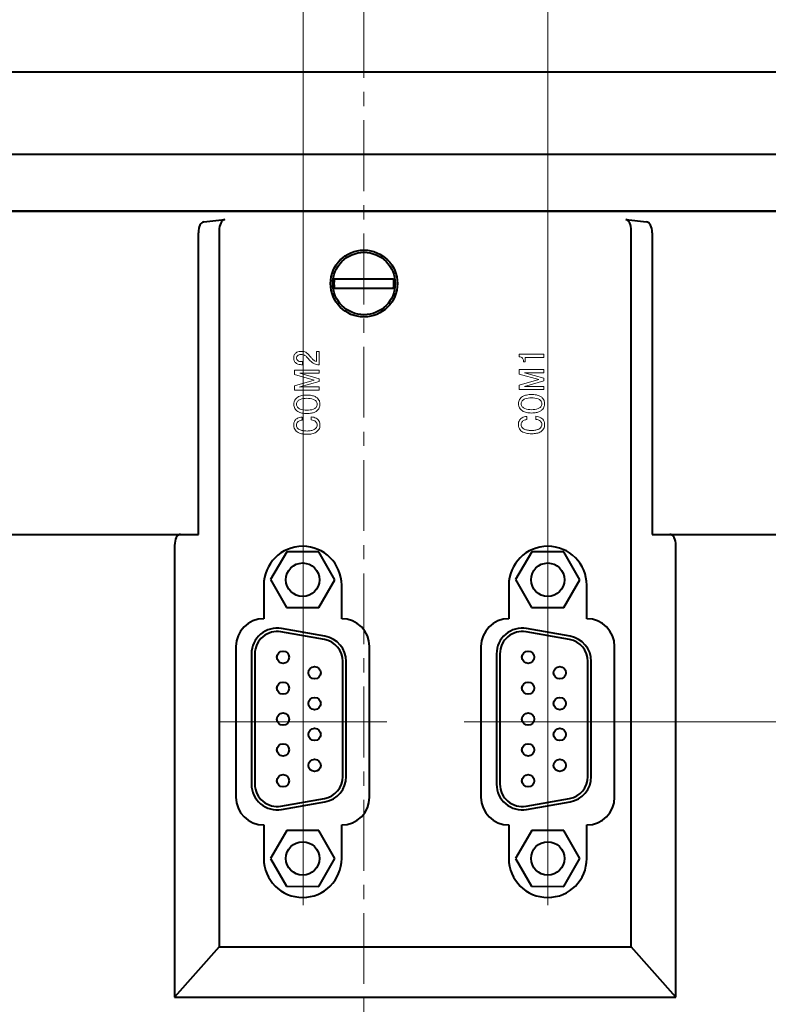
# Model space of a CAD drawing. Units: millimetres. Extents: x 2171 to 3190, y 1129 to 1549.
# Drawn here: x 2960 to 3028, y 1285 to 1374 of the extents above; entities that cross this region are included whole.
import ezdxf
from ezdxf.lldxf.tags import DXFTag

# ---------------------------------------------------------------- set-up
doc = ezdxf.new("R2010")
doc.units = ezdxf.units.MM
doc.linetypes.add('CENTER', pattern=[10.16, 6.35, -1.27, 1.27, -1.27])
for name, color, linetype, lineweight in [('main', 5, 'Continuous', 40), ('text', 7, 'Continuous', 20), ('ОСЕВЫЕ', 1, 'CENTER', 20), ('РАЗМЕРЫ', 7, 'Continuous', 20)]:
    doc.layers.add(name, color=color, linetype=linetype, lineweight=lineweight)
doc.styles.add('GOST', font='GOST.shx', dxfattribs={"width": 0.8, "oblique": 15})
tags = doc.linetypes.add('New Line1', pattern=[0.8, 0.5, -0.3]).pattern_tags.tags
tags[6:7] = [DXFTag(74, 4), DXFTag(75, 0), DXFTag(340, '0'), DXFTag(46, 1.0), DXFTag(50, 0.0), DXFTag(44, 0.0), DXFTag(45, 0.0)]
tags[4:5] = [DXFTag(74, 4), DXFTag(75, 0), DXFTag(340, '0'), DXFTag(46, 1.0), DXFTag(50, 0.0), DXFTag(44, 0.0), DXFTag(45, 0.0)]
doc.dimstyles.new('ISO-25', dxfattribs={"dimtxt": 3.5, "dimasz": 4, "dimexe": 1.25, "dimexo": 0.625, "dimgap": 1, "dimtad": 1, "dimtoh": 1, "dimdec": 1, "dimrnd": 0.5, "dimdsep": 46, "dimtxsty": 'GOST', "dimcen": 0, "dimclrd": 256, "dimclre": 256, "dimclrt": 7, "dimadec": 0, "dimazin": 2, "dimtfac": 1, "dimtdec": 1, "dimtmove": 1, "dimatfit": 1, "dimfxl": 1, "dimlwd": -1, "dimlwe": -1, "dimarcsym": 2})

# ---------------------------------------------------------------- blocks, each defined once
blk = doc.blocks.new('*D679')
at = {"layer": 'Defpoints', "color": 0}
for p in [(3011.715, 1310.657), (3146.812, 1310.657), (3073.812, 1277.473)]:
    blk.add_point(p, dxfattribs=at)
at = {"layer": 'РАЗМЕРЫ'}
for p, q in [((3012.34, 1310.657), (3148.062, 1310.657)), ((3146.812, 1281.473), (3146.812, 1306.657)), ((3074.437, 1277.473), (3148.062, 1277.473))]:
    blk.add_line(p, q, dxfattribs=at)
for points in [[(3147.479, 1306.657), (3146.145, 1306.657), (3146.812, 1310.657)], [(3146.145, 1281.473), (3147.479, 1281.473), (3146.812, 1277.473)]]:
    blk.add_solid(points, dxfattribs=at)
at = {"layer": 'РАЗМЕРЫ', "color": 7, "ltscale": 100, "insert": (3144.062, 1294.065), "char_height": 3.5, "attachment_point": 5, "rotation": 90, "style": 'GOST'}
blk.add_mtext('33', dxfattribs=at)
blk = doc.blocks.new('*D684')
at = {"layer": 'Defpoints', "color": 0}
for p in [(2991.312, 1379.634), (2991.312, 1368.973), (3007.812, 1310.657)]:
    blk.add_point(p, dxfattribs=at)
at = {"layer": 'РАЗМЕРЫ'}
for p, q in [((2991.312, 1369.598), (2991.312, 1380.884)), ((3007.812, 1311.282), (3007.812, 1380.884)), ((3003.812, 1379.634), (2995.312, 1379.634))]:
    blk.add_line(p, q, dxfattribs=at)
for points in [[(2995.312, 1380.301), (2995.312, 1378.967), (2991.312, 1379.634)], [(3003.812, 1378.967), (3003.812, 1380.301), (3007.812, 1379.634)]]:
    blk.add_solid(points, dxfattribs=at)
at = {"layer": 'РАЗМЕРЫ', "color": 7, "ltscale": 100, "insert": (2999.562, 1382.384), "char_height": 3.5, "attachment_point": 5, "style": 'GOST'}
blk.add_mtext('16.5', dxfattribs=at)
blk = doc.blocks.new('*D685')
at = {"layer": 'Defpoints', "color": 0}
for p in [(2985.865, 1379.634), (2991.312, 1368.973), (2985.865, 1310.657)]:
    blk.add_point(p, dxfattribs=at)
at = {"layer": 'РАЗМЕРЫ'}
for p, q in [((2985.865, 1311.282), (2985.865, 1380.884)), ((2991.312, 1369.598), (2991.312, 1380.884)), ((2981.865, 1379.634), (2977.865, 1379.634)), ((2991.312, 1379.634), (2985.865, 1379.634)), ((2995.312, 1379.634), (2999.312, 1379.634))]:
    blk.add_line(p, q, dxfattribs=at)
for points in [[(2981.865, 1378.967), (2981.865, 1380.301), (2985.865, 1379.634)], [(2995.312, 1380.301), (2995.312, 1378.967), (2991.312, 1379.634)]]:
    blk.add_solid(points, dxfattribs=at)
at = {"layer": 'РАЗМЕРЫ', "color": 7, "ltscale": 100, "insert": (2988.589, 1382.384), "char_height": 3.5, "attachment_point": 5, "style": 'GOST'}
blk.add_mtext('5.5', dxfattribs=at)

msp = doc.modelspace()

# ---------------------------------------------------------------- linework, layer by layer
at = {"layer": 'main', "linetype": 'Continuous'}
for p, q in [((2907.748, 1368.973), (3074.875, 1368.973)), ((2867.305, 1356.473), (3115.319, 1356.473)), ((3115.312, 1356.473), (2867.312, 1356.473)), ((2976.951, 1355.522), (2978.817, 1355.707)), ((3014.807, 1355.707), (3016.673, 1355.522)), ((2976.445, 1327.473), (2976.445, 1354.524)), ((2978.312, 1354.708), (2978.312, 1290.473)), ((3015.312, 1290.473), (3015.312, 1354.708)), ((3017.179, 1354.524), (3017.179, 1327.473)), ((2993.085, 1350.373), (2989.539, 1350.373)), ((2989.539, 1349.573), (2993.085, 1349.573)), ((2864.471, 1327.473), (2974.845, 1327.473)), ((2974.845, 1327.473), (2976.445, 1327.473)), ((3017.179, 1327.473), (3018.779, 1327.473)), ((3018.779, 1327.473), (3079.312, 1327.473)), ((2974.312, 1326.473), (2974.312, 1285.973)), ((2984.374, 1325.91), (2982.925, 1323.413)), ((2987.261, 1325.904), (2984.374, 1325.91)), ((2988.699, 1323.4), (2987.261, 1325.904)), ((3006.374, 1325.91), (3004.925, 1323.413)), ((3009.261, 1325.904), (3006.374, 1325.91)), ((3010.699, 1323.4), (3009.261, 1325.904)), ((3019.312, 1285.973), (3019.312, 1326.473)), ((2982.925, 1323.413), (2984.363, 1320.91)), ((2987.25, 1320.904), (2988.699, 1323.4)), ((3004.925, 1323.413), (3006.363, 1320.91)), ((3009.25, 1320.904), (3010.699, 1323.4)), ((2982.312, 1322.907), (2982.312, 1319.907)), ((2989.312, 1319.907), (2989.312, 1322.907)), ((3004.312, 1322.907), (3004.312, 1319.907)), ((3011.312, 1319.907), (3011.312, 1322.907)), ((2984.363, 1320.91), (2987.25, 1320.904)), ((3006.363, 1320.91), (3009.25, 1320.904)), ((2987.762, 1318.04), (2983.862, 1318.728)), ((2987.814, 1318.336), (2983.914, 1319.023)), ((3009.762, 1318.04), (3005.862, 1318.728)), ((3009.814, 1318.336), (3005.914, 1319.023)), ((2979.812, 1317.407), (2979.812, 1303.907)), ((2991.812, 1303.907), (2991.812, 1317.407)), ((3001.812, 1317.407), (3001.812, 1303.907)), ((3013.812, 1303.907), (3013.812, 1317.407)), ((2981.215, 1316.758), (2981.215, 1305.065)), ((2981.515, 1316.758), (2981.515, 1305.065)), ((2989.415, 1305.753), (2989.415, 1316.071)), ((2989.715, 1305.753), (2989.715, 1316.071)), ((3003.215, 1316.758), (3003.215, 1305.065)), ((3003.515, 1316.758), (3003.515, 1305.065)), ((3011.415, 1305.753), (3011.415, 1316.071)), ((3011.715, 1305.753), (3011.715, 1316.071)), ((2983.862, 1303.096), (2987.762, 1303.783)), ((3005.862, 1303.096), (3009.762, 1303.783)), ((2983.914, 1302.8), (2987.814, 1303.488)), ((3005.914, 1302.8), (3009.814, 1303.488)), ((2982.312, 1301.407), (2982.312, 1298.407)), ((2989.312, 1298.407), (2989.312, 1301.407)), ((3004.312, 1301.407), (3004.312, 1298.407)), ((3011.312, 1298.407), (3011.312, 1301.407)), ((2984.374, 1300.91), (2982.925, 1298.413)), ((2987.261, 1300.904), (2984.374, 1300.91)), ((2988.699, 1298.4), (2987.261, 1300.904)), ((3006.374, 1300.91), (3004.925, 1298.413)), ((3009.261, 1300.904), (3006.374, 1300.91)), ((3010.699, 1298.4), (3009.261, 1300.904)), ((2982.925, 1298.413), (2984.363, 1295.91)), ((2987.25, 1295.904), (2988.699, 1298.4)), ((3004.925, 1298.413), (3006.363, 1295.91)), ((3009.25, 1295.904), (3010.699, 1298.4)), ((2984.363, 1295.91), (2987.25, 1295.904)), ((3006.363, 1295.91), (3009.25, 1295.904)), ((2978.312, 1290.473), (2974.312, 1285.973)), ((2978.312, 1290.473), (3015.312, 1290.473)), ((3019.312, 1285.973), (3015.312, 1290.473)), ((2974.312, 1285.973), (3019.312, 1285.973))]:
    msp.add_line(p, q, dxfattribs=at)
at = {"layer": 'main', "linetype": 'New Line1', "ltscale": 5}
msp.add_line((2909.812, 1361.565), (3072.812, 1361.565), dxfattribs=at)
at = {"layer": 'main', "linetype": 'Continuous'}
for centre, radius in [((2991.312, 1349.973), 3), ((2991.312, 1349.973), 2.8), ((2985.812, 1323.407), 1.5), ((3007.812, 1323.407), 1.5), ((2984.045, 1316.452), 0.55), ((3006.045, 1316.452), 0.55), ((2986.885, 1315.067), 0.55), ((3008.885, 1315.067), 0.55), ((2984.045, 1313.682), 0.55), ((3006.045, 1313.682), 0.55), ((2986.885, 1312.297), 0.55), ((3008.885, 1312.297), 0.55), ((2984.045, 1310.912), 0.55), ((3006.045, 1310.912), 0.55), ((2986.885, 1309.527), 0.55), ((3008.885, 1309.527), 0.55), ((2984.045, 1308.142), 0.55), ((3006.045, 1308.142), 0.55), ((2986.885, 1306.757), 0.55), ((3008.885, 1306.757), 0.55), ((2984.045, 1305.372), 0.55), ((3006.045, 1305.372), 0.55), ((2985.812, 1298.407), 1.5), ((3007.812, 1298.407), 1.5)]:
    msp.add_circle(centre, radius, dxfattribs=at)
for centre, radius, start, end in [((2991.312, 1349.973), 2.695, 171.46547, 188.53453), ((2991.312, 1349.973), 2.695, 351.46547, 8.53453), ((2985.812, 1322.907), 3.5, 0, 180), ((3007.812, 1322.907), 3.5, 0, 180), ((2982.312, 1317.407), 2.5, 90, 180), ((2989.312, 1317.407), 2.5, 0, 90), ((3004.312, 1317.407), 2.5, 90, 180), ((3011.312, 1317.407), 2.5, 0, 90), ((2983.515, 1316.758), 2.3, 80, 180), ((2983.515, 1316.758), 2, 80, 180), ((3005.515, 1316.758), 2.3, 80, 180), ((3005.515, 1316.758), 2, 80, 180), ((2987.415, 1316.071), 2, 0, 80), ((2987.415, 1316.071), 2.3, 0, 80), ((3009.415, 1316.071), 2, 0, 80), ((3009.415, 1316.071), 2.3, 0, 80), ((2987.415, 1305.753), 2, 280, 0), ((2987.415, 1305.753), 2.3, 280, 0), ((3009.415, 1305.753), 2, 280, 0), ((3009.415, 1305.753), 2.3, 280, 0), ((2983.515, 1305.065), 2.3, 180, 280), ((2983.515, 1305.065), 2, 180, 280), ((3005.515, 1305.065), 2.3, 180, 280), ((3005.515, 1305.065), 2, 180, 280), ((2982.312, 1303.907), 2.5, 180, 270), ((2989.312, 1303.907), 2.5, 270, 0), ((3004.312, 1303.907), 2.5, 180, 270), ((3011.312, 1303.907), 2.5, 270, 0), ((2985.812, 1298.407), 3.5, 180, 0), ((3007.812, 1298.407), 3.5, 180, 0)]:
    msp.add_arc(centre, radius, start, end, dxfattribs=at)
for centre, start_param, end_param in [((2978.845, 1354.708), 0.052583, 1.570796), ((3014.779, 1354.708), 4.712389, 6.230602), ((2976.979, 1354.524), 0.052583, 1.570796), ((3016.645, 1354.524), 4.712389, 6.230602), ((2974.845, 1326.473), 0, 1.570796), ((3018.779, 1326.473), 4.712389, 6.283185)]:
    msp.add_ellipse(centre, major_axis=(0, 1), ratio=0.533333, start_param=start_param, end_param=end_param, dxfattribs=at)
for points, knots in [([(2989.539, 1350.373), (2989.515, 1350.373), (2989.385, 1350.373), (2989.152, 1350.373), (2988.92, 1350.373), (2988.747, 1350.373), (2988.674, 1350.373), (2988.649, 1350.373), (2988.647, 1350.373)], [0, 0, 0, 0, 0.057935, 0.320523, 0.576456, 0.732989, 0.978814, 1, 1, 1, 1]), ([(2988.647, 1349.573), (2988.66, 1349.573), (2988.69, 1349.573), (2988.792, 1349.573), (2988.975, 1349.573), (2989.246, 1349.573), (2989.443, 1349.573), (2989.539, 1349.573)], [0, 0, 0, 0, 0.122409, 0.267686, 0.516944, 0.766103, 1, 1, 1, 1]), ([(2993.977, 1350.373), (2993.947, 1350.373), (2993.885, 1350.373), (2993.682, 1350.373), (2993.416, 1350.373), (2993.204, 1350.373), (2993.093, 1350.373), (2993.085, 1350.373)], [0, 0, 0, 0, 0.234489, 0.480466, 0.728476, 0.980012, 1, 1, 1, 1]), ([(2993.085, 1349.573), (2993.118, 1349.573), (2993.258, 1349.573), (2993.497, 1349.573), (2993.755, 1349.573), (2993.913, 1349.573), (2993.96, 1349.573), (2993.977, 1349.573)], [0, 0, 0, 0, 0.081165, 0.343155, 0.598582, 0.849031, 1, 1, 1, 1])]:
    msp.add_open_spline(points, degree=3, knots=knots, dxfattribs=at)
at = {"layer": 'text', "linetype": 'Continuous'}
for p, q in [((2987.047, 1343.885), (2987.047, 1342.993)), ((2987.298, 1343.885), (2987.047, 1343.885)), ((2987.298, 1342.689), (2987.298, 1343.885)), ((3007.465, 1343.628), (3005.243, 1343.628)), ((3005.243, 1343.628), (3005.243, 1343.412)), ((3005.795, 1343.346), (3007.465, 1343.346)), ((3005.795, 1342.958), (3005.795, 1343.346)), ((3007.465, 1343.346), (3007.465, 1343.628)), ((2985.783, 1342.971), (2985.688, 1342.971)), ((2985.716, 1342.695), (2985.783, 1342.695)), ((2985.783, 1342.695), (2985.783, 1342.971)), ((3005.639, 1343.038), (3005.639, 1342.958)), ((3005.639, 1342.958), (3005.795, 1342.958)), ((2987.298, 1342.205), (2985.075, 1342.205)), ((2985.075, 1342.205), (2985.075, 1341.811)), ((2985.075, 1341.811), (2986.844, 1341.31)), ((2985.564, 1341.932), (2985.685, 1341.922)), ((2985.564, 1341.922), (2985.564, 1341.932)), ((2987.298, 1341.427), (2985.564, 1341.922)), ((2985.685, 1341.922), (2987.298, 1341.922)), ((2987.298, 1341.922), (2987.298, 1342.205)), ((3007.465, 1342.252), (3005.243, 1342.252)), ((3005.243, 1342.252), (3005.243, 1341.859)), ((3005.243, 1341.859), (3007.011, 1341.357)), ((3005.731, 1341.979), (3005.852, 1341.97)), ((3005.731, 1341.97), (3005.731, 1341.979)), ((3007.465, 1341.475), (3005.731, 1341.97)), ((3005.852, 1341.97), (3007.465, 1341.97)), ((3007.465, 1341.97), (3007.465, 1342.252)), ((2986.844, 1341.31), (2985.075, 1340.808)), ((2985.075, 1340.808), (2985.075, 1340.414)), ((2985.564, 1340.697), (2987.298, 1341.192)), ((2985.564, 1340.687), (2985.564, 1340.697)), ((2985.685, 1340.697), (2985.564, 1340.687)), ((2987.298, 1340.697), (2985.685, 1340.697)), ((2987.298, 1341.192), (2987.298, 1341.427)), ((2987.298, 1340.414), (2987.298, 1340.697)), ((3007.011, 1341.357), (3005.243, 1340.855)), ((3005.243, 1340.855), (3005.243, 1340.462)), ((3005.731, 1340.744), (3007.465, 1341.24)), ((3005.852, 1340.744), (3005.731, 1340.735)), ((3005.731, 1340.735), (3005.731, 1340.744)), ((3007.465, 1340.744), (3005.852, 1340.744)), ((3007.465, 1341.24), (3007.465, 1341.475)), ((3007.465, 1340.462), (3007.465, 1340.744)), ((2985.075, 1340.414), (2987.298, 1340.414)), ((3005.243, 1340.462), (3007.465, 1340.462)), ((2986.561, 1338.022), (2986.561, 1337.739)), ((3005.928, 1337.764), (3005.928, 1338.047)), ((3006.728, 1338.069), (3006.728, 1337.787)), ((2985.761, 1337.717), (2985.761, 1338))]:
    msp.add_line(p, q, dxfattribs=at)
for points, knots in [([(2985.682, 1343.892), (2985.622, 1343.889), (2985.484, 1343.883), (2985.309, 1343.828), (2985.17, 1343.734), (2985.08, 1343.625), (2985.018, 1343.477), (2985.012, 1343.363), (2985.008, 1343.301)], [0, 0, 0, 0, 0.175533, 0.407233, 0.532736, 0.666379, 0.817391, 1, 1, 1, 1]), ([(2985.259, 1343.292), (2985.262, 1343.324), (2985.266, 1343.384), (2985.305, 1343.463), (2985.361, 1343.519), (2985.449, 1343.57), (2985.559, 1343.6), (2985.646, 1343.604), (2985.685, 1343.606)], [0, 0, 0, 0, 0.162285, 0.301432, 0.431544, 0.559825, 0.806581, 1, 1, 1, 1]), ([(2986.561, 1343.339), (2986.477, 1343.441), (2986.334, 1343.613), (2986.115, 1343.806), (2985.895, 1343.886), (2985.756, 1343.89), (2985.682, 1343.892)], [0, 0, 0, 0, 0.364681, 0.618965, 0.794846, 1, 1, 1, 1]), ([(2985.685, 1343.606), (2985.782, 1343.597), (2985.964, 1343.581), (2986.228, 1343.358), (2986.38, 1343.174), (2986.478, 1343.054)], [0, 0, 0, 0, 0.283372, 0.532094, 1, 1, 1, 1]), ([(2987.047, 1342.993), (2986.991, 1343.009), (2986.882, 1343.04), (2986.715, 1343.16), (2986.62, 1343.271), (2986.561, 1343.339)], [0, 0, 0, 0, 0.282472, 0.553994, 1, 1, 1, 1]), ([(3005.243, 1343.412), (3005.301, 1343.401), (3005.414, 1343.381), (3005.544, 1343.286), (3005.625, 1343.167), (3005.635, 1343.081), (3005.639, 1343.038)], [0, 0, 0, 0, 0.2947, 0.571971, 0.782862, 1, 1, 1, 1]), ([(2985.008, 1343.301), (2985.012, 1343.243), (2985.018, 1343.135), (2985.074, 1342.992), (2985.158, 1342.882), (2985.295, 1342.778), (2985.486, 1342.708), (2985.643, 1342.699), (2985.716, 1342.695)], [0, 0, 0, 0, 0.165229, 0.305726, 0.432759, 0.554229, 0.789441, 1, 1, 1, 1]), ([(2985.688, 1342.971), (2985.629, 1342.975), (2985.515, 1342.983), (2985.383, 1343.044), (2985.306, 1343.124), (2985.266, 1343.202), (2985.262, 1343.261), (2985.259, 1343.292)], [0, 0, 0, 0, 0.294792, 0.56959, 0.706693, 0.84626, 1, 1, 1, 1]), ([(2986.478, 1343.054), (2986.597, 1342.938), (2986.763, 1342.776), (2987.068, 1342.697), (2987.216, 1342.692), (2987.298, 1342.689)], [0, 0, 0, 0, 0.520995, 0.734016, 1, 1, 1, 1]), ([(2986.186, 1339.975), (2986.036, 1339.968), (2985.75, 1339.953), (2985.36, 1339.811), (2985.119, 1339.583), (2985.021, 1339.345), (2985.013, 1339.213), (2985.008, 1339.144)], [0, 0, 0, 0, 0.279808, 0.5296949, 0.7556425, 0.8719082, 1, 1, 1, 1]), ([(2987.365, 1339.144), (2987.364, 1339.172), (2987.362, 1339.245), (2987.337, 1339.373), (2987.273, 1339.53), (2987.144, 1339.699), (2986.923, 1339.851), (2986.592, 1339.959), (2986.334, 1339.969), (2986.186, 1339.975)], [0, 0, 0, 0, 0.052995, 0.135586, 0.239925, 0.364272, 0.52315, 0.72782, 1, 1, 1, 1]), ([(3006.354, 1340.023), (3006.203, 1340.015), (3005.917, 1340), (3005.527, 1339.859), (3005.287, 1339.63), (3005.189, 1339.392), (3005.18, 1339.26), (3005.176, 1339.191)], [0, 0, 0, 0, 0.279807, 0.529694, 0.755644, 0.871908, 1, 1, 1, 1]), ([(3007.532, 1339.191), (3007.531, 1339.22), (3007.529, 1339.293), (3007.504, 1339.421), (3007.44, 1339.578), (3007.311, 1339.747), (3007.091, 1339.899), (3006.759, 1340.006), (3006.501, 1340.017), (3006.354, 1340.023)], [0, 0, 0, 0, 0.052995, 0.1355863, 0.2399239, 0.3642711, 0.5231531, 0.727819, 1, 1, 1, 1]), ([(2985.008, 1339.144), (2985.013, 1339.074), (2985.021, 1338.942), (2985.119, 1338.704), (2985.36, 1338.476), (2985.75, 1338.334), (2986.036, 1338.319), (2986.186, 1338.312)], [0, 0, 0, 0, 0.128104, 0.244381, 0.47033, 0.720205, 1, 1, 1, 1]), ([(2986.186, 1339.68), (2985.976, 1339.668), (2985.717, 1339.654), (2985.449, 1339.511), (2985.345, 1339.416), (2985.272, 1339.29), (2985.264, 1339.194), (2985.259, 1339.144)], [0, 0, 0, 0, 0.520409, 0.642821, 0.758693, 0.873786, 1, 1, 1, 1]), ([(2985.259, 1339.144), (2985.264, 1339.093), (2985.272, 1338.997), (2985.345, 1338.871), (2985.449, 1338.776), (2985.717, 1338.633), (2985.976, 1338.619), (2986.186, 1338.607)], [0, 0, 0, 0, 0.126244, 0.241341, 0.357214, 0.479618, 1, 1, 1, 1]), ([(2987.113, 1339.144), (2987.109, 1339.196), (2987.101, 1339.295), (2987.024, 1339.424), (2986.914, 1339.519), (2986.647, 1339.656), (2986.391, 1339.669), (2986.186, 1339.68)], [0, 0, 0, 0, 0.1307786, 0.2490281, 0.3675862, 0.4922009, 1, 1, 1, 1]), ([(2986.186, 1338.607), (2986.391, 1338.618), (2986.647, 1338.631), (2986.914, 1338.768), (2987.024, 1338.863), (2987.101, 1338.992), (2987.109, 1339.091), (2987.113, 1339.144)], [0, 0, 0, 0, 0.507768, 0.632381, 0.75094, 0.869193, 1, 1, 1, 1]), ([(2986.186, 1338.312), (2986.328, 1338.317), (2986.577, 1338.327), (2986.9, 1338.426), (2987.122, 1338.569), (2987.261, 1338.735), (2987.333, 1338.898), (2987.361, 1339.035), (2987.364, 1339.113), (2987.365, 1339.144)], [0, 0, 0, 0, 0.261446, 0.460453, 0.616115, 0.743631, 0.855333, 0.943653, 1, 1, 1, 1]), ([(3005.176, 1339.191), (3005.18, 1339.122), (3005.189, 1338.99), (3005.287, 1338.751), (3005.527, 1338.523), (3005.917, 1338.382), (3006.203, 1338.367), (3006.354, 1338.359)], [0, 0, 0, 0, 0.128104, 0.244379, 0.470331, 0.720205, 1, 1, 1, 1]), ([(3006.354, 1339.727), (3006.144, 1339.716), (3005.884, 1339.701), (3005.617, 1339.558), (3005.512, 1339.463), (3005.439, 1339.338), (3005.431, 1339.241), (3005.427, 1339.191)], [0, 0, 0, 0, 0.520407, 0.642818, 0.758694, 0.873786, 1, 1, 1, 1]), ([(3005.427, 1339.191), (3005.431, 1339.141), (3005.439, 1339.044), (3005.512, 1338.918), (3005.617, 1338.824), (3005.884, 1338.68), (3006.144, 1338.666), (3006.354, 1338.654)], [0, 0, 0, 0, 0.126243, 0.241338, 0.357216, 0.479625, 1, 1, 1, 1]), ([(3007.281, 1339.191), (3007.276, 1339.243), (3007.268, 1339.343), (3007.191, 1339.472), (3007.082, 1339.566), (3006.814, 1339.703), (3006.559, 1339.717), (3006.354, 1339.727)], [0, 0, 0, 0, 0.130776, 0.249029, 0.367592, 0.492201, 1, 1, 1, 1]), ([(3006.354, 1338.654), (3006.559, 1338.665), (3006.814, 1338.679), (3007.082, 1338.815), (3007.191, 1338.91), (3007.268, 1339.039), (3007.276, 1339.139), (3007.281, 1339.191)], [0, 0, 0, 0, 0.507768, 0.632375, 0.750939, 0.869195, 1, 1, 1, 1]), ([(3006.354, 1338.359), (3006.495, 1338.365), (3006.745, 1338.375), (3007.067, 1338.474), (3007.289, 1338.616), (3007.428, 1338.782), (3007.5, 1338.946), (3007.529, 1339.082), (3007.531, 1339.161), (3007.532, 1339.191)], [0, 0, 0, 0, 0.261446, 0.460448, 0.616111, 0.743632, 0.855332, 0.943653, 1, 1, 1, 1]), ([(2987.365, 1337.279), (2987.357, 1337.374), (2987.343, 1337.547), (2987.208, 1337.761), (2986.955, 1337.953), (2986.721, 1337.994), (2986.561, 1338.022)], [0, 0, 0, 0, 0.231508, 0.42464, 0.605601, 1, 1, 1, 1]), ([(3005.928, 1338.047), (3005.849, 1338.039), (3005.706, 1338.023), (3005.517, 1337.952), (3005.376, 1337.854), (3005.261, 1337.715), (3005.187, 1337.532), (3005.18, 1337.389), (3005.176, 1337.32)], [0, 0, 0, 0, 0.201889, 0.367671, 0.508996, 0.636258, 0.823171, 1, 1, 1, 1]), ([(3007.532, 1337.326), (3007.525, 1337.421), (3007.511, 1337.595), (3007.375, 1337.809), (3007.123, 1338.001), (3006.889, 1338.041), (3006.728, 1338.069)], [0, 0, 0, 0, 0.231496, 0.424641, 0.605602, 1, 1, 1, 1]), ([(2985.761, 1338), (2985.682, 1337.991), (2985.538, 1337.976), (2985.35, 1337.905), (2985.208, 1337.807), (2985.094, 1337.668), (2985.02, 1337.485), (2985.012, 1337.342), (2985.008, 1337.273)], [0, 0, 0, 0, 0.201883, 0.367665, 0.508996, 0.636262, 0.823171, 1, 1, 1, 1]), ([(2985.008, 1337.273), (2985.015, 1337.183), (2985.028, 1337.016), (2985.148, 1336.803), (2985.315, 1336.654), (2985.571, 1336.527), (2985.881, 1336.46), (2986.122, 1336.453), (2986.224, 1336.45)], [0, 0, 0, 0, 0.161686, 0.300131, 0.431386, 0.562498, 0.814308, 1, 1, 1, 1]), ([(2985.259, 1337.273), (2985.264, 1337.329), (2985.272, 1337.434), (2985.356, 1337.562), (2985.514, 1337.678), (2985.66, 1337.701), (2985.761, 1337.717)], [0, 0, 0, 0, 0.226413, 0.41623, 0.596312, 1, 1, 1, 1]), ([(2986.212, 1336.746), (2986.135, 1336.747), (2985.95, 1336.752), (2985.661, 1336.801), (2985.409, 1336.92), (2985.276, 1337.103), (2985.265, 1337.214), (2985.259, 1337.273)], [0, 0, 0, 0, 0.191096, 0.45944, 0.72676, 0.856353, 1, 1, 1, 1]), ([(2987.113, 1337.288), (2987.108, 1337.236), (2987.096, 1337.128), (2986.997, 1336.981), (2986.823, 1336.852), (2986.552, 1336.76), (2986.334, 1336.751), (2986.212, 1336.746)], [0, 0, 0, 0, 0.133843, 0.27636, 0.441657, 0.684734, 1, 1, 1, 1]), ([(2986.224, 1336.45), (2986.365, 1336.458), (2986.637, 1336.472), (2987.014, 1336.607), (2987.253, 1336.832), (2987.352, 1337.073), (2987.36, 1337.208), (2987.365, 1337.279)], [0, 0, 0, 0, 0.266704, 0.51447, 0.744523, 0.865174, 1, 1, 1, 1]), ([(2986.561, 1337.739), (2986.64, 1337.729), (2986.791, 1337.708), (2986.973, 1337.602), (2987.093, 1337.455), (2987.107, 1337.345), (2987.113, 1337.288)], [0, 0, 0, 0, 0.301756, 0.581285, 0.787582, 1, 1, 1, 1]), ([(3005.176, 1337.32), (3005.183, 1337.23), (3005.195, 1337.063), (3005.315, 1336.85), (3005.482, 1336.702), (3005.738, 1336.574), (3006.048, 1336.507), (3006.29, 1336.5), (3006.392, 1336.498)], [0, 0, 0, 0, 0.161685, 0.30013, 0.431384, 0.5625, 0.814305, 1, 1, 1, 1]), ([(3005.427, 1337.32), (3005.431, 1337.377), (3005.44, 1337.481), (3005.523, 1337.61), (3005.682, 1337.725), (3005.827, 1337.748), (3005.928, 1337.764)], [0, 0, 0, 0, 0.2264121, 0.4162388, 0.5963041, 1, 1, 1, 1]), ([(3006.379, 1336.793), (3006.302, 1336.795), (3006.117, 1336.799), (3005.828, 1336.849), (3005.577, 1336.967), (3005.444, 1337.15), (3005.432, 1337.261), (3005.427, 1337.32)], [0, 0, 0, 0, 0.191091, 0.459442, 0.726758, 0.856351, 1, 1, 1, 1]), ([(3007.281, 1337.336), (3007.275, 1337.284), (3007.264, 1337.176), (3007.164, 1337.028), (3006.99, 1336.9), (3006.719, 1336.808), (3006.502, 1336.798), (3006.379, 1336.793)], [0, 0, 0, 0, 0.133841, 0.276358, 0.441653, 0.684736, 1, 1, 1, 1]), ([(3006.392, 1336.498), (3006.533, 1336.505), (3006.804, 1336.519), (3007.181, 1336.654), (3007.42, 1336.879), (3007.519, 1337.12), (3007.528, 1337.255), (3007.532, 1337.326)], [0, 0, 0, 0, 0.266704, 0.514467, 0.744524, 0.865173, 1, 1, 1, 1]), ([(3006.728, 1337.787), (3006.807, 1337.776), (3006.959, 1337.756), (3007.141, 1337.65), (3007.26, 1337.502), (3007.274, 1337.392), (3007.281, 1337.336)], [0, 0, 0, 0, 0.3017636, 0.581283, 0.7875853, 1, 1, 1, 1])]:
    msp.add_open_spline(points, degree=3, knots=knots, dxfattribs=at)
at = {"layer": 'ОСЕВЫЕ'}
msp.add_line((2991.312, 1165.226), (2991.312, 1372.236), dxfattribs=at)
at = {"layer": 'ОСЕВЫЕ', "ltscale": 100}
for p, q in [((2985.864, 1327.124), (2985.864, 1294.224)), ((3007.812, 1327.124), (3007.812, 1294.224)), ((2978.364, 1310.657), (2993.364, 1310.657)), ((3000.312, 1310.657), (3015.312, 1310.657))]:
    msp.add_line(p, q, dxfattribs=at)

# ---------------------------------------------------------------- dimensions: what is measured, and where the dimension line sits
at = {"layer": 'РАЗМЕРЫ'}
dim = msp.add_linear_dim(base=(2985.865, 1379.634), p1=(2991.312, 1368.973), p2=(2985.865, 1310.657), dimstyle='ISO-25', override={"dimlfac": 1, "dimtxsty": 'GOST', "dimsah": 1, "dimtolj": 0}, dxfattribs=at)
dim.commit()
dim.dimension.update_dxf_attribs({"geometry": '*D685', "text_midpoint": (2988.589, 1379.634), "dimtype": 160})
dim = msp.add_linear_dim(base=(2991.312, 1379.634), p1=(3007.812, 1310.657), p2=(2991.312, 1368.973), dimstyle='ISO-25', override={"dimlfac": 1, "dimtxsty": 'GOST', "dimsah": 1, "dimtolj": 0}, dxfattribs=at)
dim.commit()
dim.dimension.update_dxf_attribs({"geometry": '*D684', "text_midpoint": (2999.562, 1382.384)})
dim = msp.add_linear_dim(base=(3146.812, 1310.657), p1=(3073.812, 1277.473), p2=(3011.715, 1310.657), angle=90, dimstyle='ISO-25', override={"dimlfac": 1, "dimtxsty": 'GOST', "dimsah": 1, "dimtolj": 0}, dxfattribs=at)
dim.commit()
dim.dimension.update_dxf_attribs({"geometry": '*D679', "text_midpoint": (3144.062, 1294.065)})

doc.saveas('drawing.dxf')
